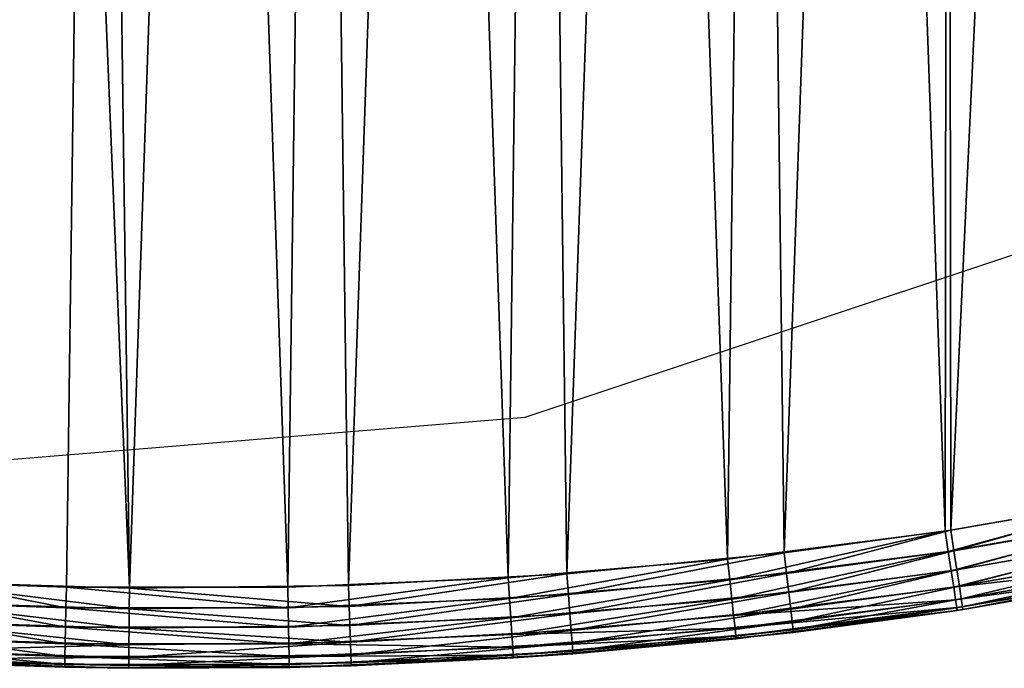
# Model space of a CAD drawing. Units: centimetres. Extents: x -102 to 367, y -97 to 139.
# Drawn here: x 15 to 19, y 11 to 13 of the extents above; entities that cross this region are included whole.
import ezdxf

# ---------------------------------------------------------------- set-up
doc = ezdxf.new("R2010")
doc.units = ezdxf.units.CM
doc.header["$LTSCALE"] = 2.54
doc.layers.get('0').update_dxf_attribs({"true_color": 0xfffafa})

# ---------------------------------------------------------------- blocks, each defined once
blk = doc.blocks.new('3DGeom~803_Defintion')
at = {"color": 140, "true_color": 0x00aaff}
mesh = blk.add_polyface(dxfattribs=at)
corners = [(2190.46, 2468.29, -98.01), (2188.81, 2425.66, -98.01), (2188.81, 2426.04, -98.01), (2190.4, 2383.77, -98.01), (2195.27, 2341.45, -98.01), (2194.8, 2506.79, -98.01), (2202.93, 2550.02, -98.01), (2203.42, 2299.19, -98.01), (2214.4, 2592.67, -98.01), (2210.97, 2270.14, -98.01), (2224.59, 2228.58, -98.01), (2229.18, 2634.82, -98.01), (2241.27, 2187.8, -98.01), (2247.29, 2676.5, -98.01), (2260.96, 2147.81, -98.01), (2251.32, 2684.78, -98.01), (2274.82, 2728.17, -98.01), (2283.61, 2108.64, -98.01), (2301.73, 2770.37, -98.01), (2291.5, 2096.23, -98.01), (2319.68, 2055.93, -98.01), (2332.02, 2811.44, -98.01), (2350.67, 2017.13, -98.01), (2365.7, 2851.37, -98.01), (2384.39, 1979.8, -98.01), (2398.71, 2886.13, -98.01), (2420.74, 1943.93, -98.01), (2442, 2926.65, -98.01), (2459.68, 1909.51, -98.01), (2488.53, 2965.11, -98.01), (2499.36, 1877.89, -98.01), (2538.22, 3001.54, -98.01), (2547.39, 1843.51, -98.01), (2591, 3035.91, -98.01), (2597.73, 1811.31, -98.01), (2646.82, 3068.18, -98.01), (2650.27, 1781.27, -98.01), (2687.36, 3089.33, -98.01), (2704.95, 1753.35, -98.01), (2752.49, 3119.77, -98.01), (2761.68, 1727.58, -98.01), (2819.83, 3147.15, -98.01), (2783.29, 1718.54, -98.01), (2848.8, 1693.55, -98.01), (2889.24, 3171.5, -98.01), (2915.8, 1671.46, -98.01), (2917.73, 2425.66, -98.01), (2960.57, 3192.81, -98.01), (2919.19, 2436.76, -98.01), (2923.48, 2447.1, -98.01), (2930.29, 2455.98, -98.01), (2939.17, 2462.79, -98.01), (2949.51, 2467.08, -98.01), (2960.61, 2468.54, -98.01), (3033.69, 3211.05, -98.01), (2971.71, 2467.08, -98.01), (2982.05, 2462.79, -98.01), (2990.93, 2455.98, -98.01), (2997.74, 2447.1, -98.01), (3002.03, 2436.76, -98.01), (3003.49, 2425.66, -98.01), (2984.21, 1652.23, -98.01), (2919.19, 2414.56, -98.01), (2923.48, 2404.22, -98.01), (2930.29, 2395.34, -98.01), (2939.17, 2388.53, -98.01), (2949.51, 2384.24, -98.01), (2960.61, 2382.78, -98.01), (2971.71, 2384.24, -98.01), (2982.05, 2388.53, -98.01), (2990.93, 2395.34, -98.01), (3053.94, 1635.83, -98.01), (2997.74, 2404.22, -98.01), (3002.03, 2414.56, -98.01), (3108.44, 3226.2, -98.01), (3124.92, 1622.24, -98.01), (3177.34, 3237.18, -98.01), (3197.09, 1611.49, -98.01), (3255.92, 3246.39, -98.01), (3270.39, 1603.61, -98.01), (3334.43, 3252.15, -98.01), (3344.77, 1598.66, -98.01), (3412.8, 3254.55, -98.01), (3390.34, 1597.12, -98.01), (3469.24, 1597.1, -98.01), (3490.95, 3253.63, -98.01), (3547.9, 1600.43, -98.01), (3568.79, 3249.43, -98.01), (3626.12, 1607.11, -98.01), (3646.25, 3241.94, -98.01), (3703.71, 1617.13, -98.01), (3705.7, 3233.89, -98.01), (3780.51, 1630.49, -98.01), (3776.24, 3221.66, -98.01), (3845.38, 3206.73, -98.01), (3856.35, 1647.23, -98.01), (3856.96, 2425.66, -98.01), (3913.06, 3189.13, -98.01), (3858.42, 2436.76, -98.01), (3862.71, 2447.1, -98.01), (3869.52, 2455.98, -98.01), (3878.4, 2462.79, -98.01), (3888.74, 2467.08, -98.01), (3899.84, 2468.54, -98.01), (3910.94, 2467.08, -98.01), (3921.28, 2462.79, -98.01), (3979.23, 3168.87, -98.01), (3930.16, 2455.98, -98.01), (3936.97, 2447.1, -98.01), (3941.26, 2436.76, -98.01), (3942.72, 2425.66, -98.01), (3953.3, 1674.13, -98.01), (4021.68, 1697.15, -98.01), (4043.8, 3145.95, -98.01), (4087.68, 1722.89, -98.01), (4106.71, 3120.32, -98.01), (4151.19, 1751.29, -98.01), (4167.86, 3091.93, -98.01), (4212.1, 1782.31, -98.01), (4184.61, 3083.5, -98.01), (4237.01, 3055.13, -98.01), (4270.3, 1815.93, -98.01), (4287.2, 3024.8, -98.01), (4325.69, 1852.18, -98.01), (4335.12, 2992.5, -98.01), (4339.71, 1862.11, -98.01), (4380.68, 2958.21, -98.01), (4386.84, 1898.04, -98.01), (4423.8, 2921.9, -98.01), (4430.69, 1935.62, -98.01), (4453.99, 2893.78, -98.01), (4471.24, 1974.81, -98.01), (4488.81, 2857.92, -98.01), (4508.46, 2015.59, -98.01), (4520.95, 2820.76, -98.01), (4542.32, 2058.01, -98.01), (4550.35, 2782.31, -98.01), (4546.24, 2063.33, -98.01), (4573.92, 2103.98, -98.01), (4576.93, 2742.54, -98.01), (4598.21, 2145.44, -98.01), (4603, 2696.86, -98.01), (4619.15, 2187.73, -98.01), (4622.12, 2656.88, -98.01), (4636.71, 2230.91, -98.01), (4638.2, 2616.27, -98.01), (4645.02, 2255.36, -98.01), (4651.21, 2575.03, -98.01), (4656.62, 2297.44, -98.01), (4661.1, 2533.17, -98.01), (4664.93, 2339.82, -98.01), (4665.53, 2507.61, -98.01), (4669.95, 2382.54, -98.01), (4670.21, 2465.39, -98.01), (4671.64, 2425.66, -98.01), (3931.06, 1667.39, -98.01), (3858.42, 2414.56, -98.01), (3862.71, 2404.22, -98.01), (3869.52, 2395.34, -98.01), (3878.4, 2388.53, -98.01), (3888.74, 2384.24, -98.01), (3899.84, 2382.78, -98.01), (3910.94, 2384.24, -98.01), (3921.28, 2388.53, -98.01), (3930.16, 2395.34, -98.01), (3936.97, 2404.22, -98.01), (3941.26, 2414.56, -98.01)]
mesh.append_faces([[corners[k] for k in face] for face in [(0, 1, 2), (152, 153, 154)]], dxfattribs={"vtx0": -1, "color": 140})
mesh.append_faces([[corners[k] for k in face] for face in [(1, 0, 3), (3, 0, 4), (4, 6, 7), (7, 8, 9), (9, 8, 10), (10, 11, 12), (12, 13, 14), (14, 16, 17), (17, 18, 19), (19, 18, 20), (20, 21, 22), (22, 23, 24), (24, 25, 26), (26, 27, 28), (28, 29, 30), (30, 31, 32), (32, 33, 34), (34, 35, 36), (36, 37, 38), (38, 39, 40), (40, 41, 42), (42, 41, 43), (43, 44, 45), (46, 47, 48), (48, 47, 49), (49, 47, 50), (50, 47, 51), (51, 47, 52), (52, 47, 53), (53, 54, 55), (55, 54, 56), (56, 54, 57), (57, 54, 58), (58, 54, 59), (59, 54, 60), (61, 70, 71), (71, 74, 75), (75, 76, 77), (77, 78, 79), (79, 80, 81), (81, 82, 83), (83, 82, 84), (84, 85, 86), (86, 87, 88), (88, 89, 90), (90, 91, 92), (92, 94, 95), (96, 97, 98), (98, 97, 99), (99, 97, 100), (100, 97, 101), (101, 97, 102), (102, 97, 103), (103, 97, 104), (104, 97, 105), (105, 106, 107), (107, 106, 108), (108, 106, 109), (109, 106, 110), (111, 106, 112), (112, 113, 114), (114, 115, 116), (116, 117, 118), (118, 120, 121), (121, 122, 123), (123, 124, 125), (125, 126, 127), (127, 128, 129), (129, 130, 131), (131, 132, 133), (133, 134, 135), (135, 136, 137), (137, 136, 138), (138, 139, 140), (140, 141, 142), (142, 143, 144), (144, 145, 146), (146, 147, 148), (148, 149, 150), (150, 151, 152), (155, 165, 111)]], dxfattribs={"vtx0": -1, "vtx1": -1, "color": 140})
mesh.append_faces([[corners[k] for k in face] for face in [(45, 44, 46), (71, 60, 54), (95, 94, 96), (110, 106, 111)]], dxfattribs={"vtx0": -1, "vtx1": -1, "vtx2": -1, "color": 140})
mesh.append_faces([[corners[k] for k in face] for face in [(4, 0, 5), (4, 5, 6), (7, 6, 8), (10, 8, 11), (12, 11, 13), (14, 13, 15), (14, 15, 16), (17, 16, 18), (20, 18, 21), (22, 21, 23), (24, 23, 25), (26, 25, 27), (28, 27, 29), (30, 29, 31), (32, 31, 33), (34, 33, 35), (36, 35, 37), (38, 37, 39), (40, 39, 41), (43, 41, 44), (46, 44, 47), (53, 47, 54), (46, 61, 45), (61, 46, 62), (61, 62, 63), (61, 63, 64), (61, 64, 65), (61, 65, 66), (61, 66, 67), (61, 67, 68), (61, 68, 69), (61, 69, 70), (71, 70, 72), (71, 72, 73), (71, 73, 60), (71, 54, 74), (75, 74, 76), (77, 76, 78), (79, 78, 80), (81, 80, 82), (84, 82, 85), (86, 85, 87), (88, 87, 89), (90, 89, 91), (92, 91, 93), (92, 93, 94), (96, 94, 97), (105, 97, 106), (112, 106, 113), (114, 113, 115), (116, 115, 117), (118, 117, 119), (118, 119, 120), (121, 120, 122), (123, 122, 124), (125, 124, 126), (127, 126, 128), (129, 128, 130), (131, 130, 132), (133, 132, 134), (135, 134, 136), (138, 136, 139), (140, 139, 141), (142, 141, 143), (144, 143, 145), (146, 145, 147), (148, 147, 149), (150, 149, 151), (152, 151, 153), (96, 155, 95), (155, 96, 156), (155, 156, 157), (155, 157, 158), (155, 158, 159), (155, 159, 160), (155, 160, 161), (155, 161, 162), (155, 162, 163), (155, 163, 164), (155, 164, 165), (111, 165, 166), (111, 166, 110)]], dxfattribs={"vtx0": -1, "vtx2": -1, "color": 140})
mesh = blk.add_polyface(dxfattribs=at)
corners = [(2190.46, 2383.03), (2188.81, 2425.66), (2188.81, 2425.28), (2190.4, 2467.54), (2195.27, 2509.87), (2194.8, 2344.53), (2202.93, 2301.3), (2203.42, 2552.12), (2214.4, 2258.65), (2210.97, 2581.18), (2224.59, 2622.74), (2229.18, 2216.5), (2241.27, 2663.52), (2247.29, 2174.82), (2260.96, 2703.51), (2251.32, 2166.54), (2274.82, 2123.15), (2283.61, 2742.68), (2301.73, 2080.95), (2291.5, 2755.09), (2319.68, 2795.39), (2332.02, 2039.88), (2350.67, 2834.19), (2365.7, 1999.94), (2384.39, 2871.52), (2398.71, 1965.19), (2420.74, 2907.39), (2442, 1924.67), (2459.68, 2941.81), (2488.53, 1886.21), (2499.36, 2973.42), (2538.22, 1849.78), (2547.39, 3007.81), (2591, 1815.41), (2597.73, 3040.01), (2646.82, 1783.14), (2650.27, 3070.05), (2687.36, 1761.98), (2704.95, 3097.96), (2752.49, 1731.55), (2761.68, 3123.74), (2819.83, 1704.17), (2783.29, 3132.78), (2848.8, 3157.77), (2889.24, 1679.82), (2915.8, 3179.85), (2903.44, 2425.66), (2905.39, 2440.46), (2911.1, 2454.24), (2920.19, 2466.08), (2984.21, 3199.09), (2932.03, 2475.17), (2945.81, 2480.88), (2960.61, 2482.83), (2975.41, 2480.88), (2989.2, 2475.17), (3053.94, 3215.49), (3001.04, 2466.08), (3010.12, 2454.24), (3015.83, 2440.46), (3017.78, 2425.66), (3033.69, 1640.27), (3108.44, 1625.12), (3124.92, 3229.08), (3177.34, 1614.13), (3197.09, 3239.83), (3255.92, 1604.93), (3270.39, 3247.71), (3334.43, 1599.17), (3344.77, 3252.66), (3412.8, 1596.77), (3390.34, 3254.2), (3469.24, 3254.22), (3490.95, 1597.68), (3547.9, 3250.88), (3568.79, 1601.89), (3626.12, 3244.21), (3646.25, 1609.38), (3703.71, 3234.19), (3705.7, 1617.43), (3780.51, 3220.82), (3776.24, 1629.66), (3845.38, 1644.58), (3842.67, 2425.66), (3844.62, 2410.86), (3850.33, 2397.07), (3913.06, 1662.18), (3859.41, 2385.23), (3871.25, 2376.15), (3885.04, 2370.44), (3899.84, 2368.49), (3914.64, 2370.44), (3979.23, 1682.44), (3928.42, 2376.15), (3940.26, 2385.23), (3949.35, 2397.07), (3955.06, 2410.86), (3957.01, 2425.66), (3856.35, 3204.09), (3844.62, 2440.46), (3850.33, 2454.24), (3859.41, 2466.08), (3931.06, 3183.93), (3871.25, 2475.17), (3885.04, 2480.88), (3899.84, 2482.83), (3914.64, 2480.88), (3928.42, 2475.17), (3940.26, 2466.08), (3953.3, 3177.19), (3949.35, 2454.24), (3955.06, 2440.46), (4021.68, 3154.17), (4043.8, 1705.37), (4087.68, 3128.43), (4106.71, 1731), (4151.19, 3100.03), (4167.86, 1759.38), (4212.1, 3069.01), (4184.61, 1767.82), (4237.01, 1796.18), (4270.3, 3035.39), (4287.2, 1826.52), (4325.69, 2999.14), (4335.12, 1858.82), (4339.71, 2989.21), (4380.68, 1893.1), (4386.84, 2953.28), (4423.8, 1929.41), (4430.69, 2915.7), (4453.99, 1957.54), (4471.24, 2876.51), (4488.81, 1993.4), (4508.46, 2835.73), (4520.95, 2030.55), (4542.32, 2793.31), (4550.35, 2069.01), (4546.24, 2787.99), (4573.92, 2747.34), (4576.93, 2108.78), (4598.21, 2705.88), (4603, 2154.46), (4619.15, 2663.58), (4622.12, 2194.43), (4636.71, 2620.41), (4638.2, 2235.05), (4645.02, 2595.96), (4651.21, 2276.29), (4656.62, 2553.87), (4661.1, 2318.15), (4664.93, 2511.5), (4665.53, 2343.71), (4669.95, 2468.78), (4670.21, 2385.93), (4671.64, 2425.66), (2960.57, 1658.51), (2905.39, 2410.86), (2911.1, 2397.07), (2920.19, 2385.23), (2932.03, 2376.15), (2945.81, 2370.44), (2960.61, 2368.49), (2975.41, 2370.44), (2989.2, 2376.15), (3001.04, 2385.23), (3010.12, 2397.07), (3015.83, 2410.86)]
mesh.append_faces([[corners[k] for k in face] for face in [(0, 1, 2), (152, 153, 154)]], dxfattribs={"vtx0": -1, "color": 140})
mesh.append_faces([[corners[k] for k in face] for face in [(1, 0, 3), (3, 0, 4), (4, 6, 7), (7, 8, 9), (9, 8, 10), (10, 11, 12), (12, 13, 14), (14, 16, 17), (17, 18, 19), (19, 18, 20), (20, 21, 22), (22, 23, 24), (24, 25, 26), (26, 27, 28), (28, 29, 30), (30, 31, 32), (32, 33, 34), (34, 35, 36), (36, 37, 38), (38, 39, 40), (40, 41, 42), (42, 41, 43), (43, 44, 45), (45, 49, 50), (50, 55, 56), (56, 62, 63), (63, 64, 65), (65, 66, 67), (67, 68, 69), (69, 70, 71), (71, 70, 72), (72, 73, 74), (74, 75, 76), (76, 77, 78), (78, 79, 80), (83, 82, 84), (84, 82, 85), (85, 86, 87), (87, 86, 88), (88, 86, 89), (89, 86, 90), (90, 86, 91), (91, 92, 93), (93, 92, 94), (94, 92, 95), (95, 92, 96), (96, 92, 97), (98, 101, 102), (102, 108, 109), (109, 111, 112), (112, 113, 114), (114, 115, 116), (116, 117, 118), (118, 120, 121), (121, 122, 123), (123, 124, 125), (125, 126, 127), (127, 128, 129), (129, 130, 131), (131, 132, 133), (133, 134, 135), (135, 136, 137), (137, 136, 138), (138, 139, 140), (140, 141, 142), (142, 143, 144), (144, 145, 146), (146, 147, 148), (148, 149, 150), (150, 151, 152), (155, 46, 44), (46, 155, 156), (156, 155, 157), (157, 155, 158), (158, 155, 159), (159, 155, 160), (160, 155, 161), (161, 61, 162), (162, 61, 163), (163, 61, 164), (164, 61, 165), (165, 61, 166), (166, 61, 60)]], dxfattribs={"vtx0": -1, "vtx1": -1, "color": 140})
mesh.append_faces([[corners[k] for k in face] for face in [(45, 44, 46), (56, 60, 61), (80, 82, 83), (112, 97, 92)]], dxfattribs={"vtx0": -1, "vtx1": -1, "vtx2": -1, "color": 140})
mesh.append_faces([[corners[k] for k in face] for face in [(4, 0, 5), (4, 5, 6), (7, 6, 8), (10, 8, 11), (12, 11, 13), (14, 13, 15), (14, 15, 16), (17, 16, 18), (20, 18, 21), (22, 21, 23), (24, 23, 25), (26, 25, 27), (28, 27, 29), (30, 29, 31), (32, 31, 33), (34, 33, 35), (36, 35, 37), (38, 37, 39), (40, 39, 41), (43, 41, 44), (45, 46, 47), (45, 47, 48), (45, 48, 49), (50, 49, 51), (50, 51, 52), (50, 52, 53), (50, 53, 54), (50, 54, 55), (56, 55, 57), (56, 57, 58), (56, 58, 59), (56, 59, 60), (56, 61, 62), (63, 62, 64), (65, 64, 66), (67, 66, 68), (69, 68, 70), (72, 70, 73), (74, 73, 75), (76, 75, 77), (78, 77, 79), (80, 79, 81), (80, 81, 82), (85, 82, 86), (91, 86, 92), (83, 98, 80), (98, 83, 99), (98, 99, 100), (98, 100, 101), (102, 101, 103), (102, 103, 104), (102, 104, 105), (102, 105, 106), (102, 106, 107), (102, 107, 108), (109, 108, 110), (109, 110, 111), (112, 111, 97), (112, 92, 113), (114, 113, 115), (116, 115, 117), (118, 117, 119), (118, 119, 120), (121, 120, 122), (123, 122, 124), (125, 124, 126), (127, 126, 128), (129, 128, 130), (131, 130, 132), (133, 132, 134), (135, 134, 136), (138, 136, 139), (140, 139, 141), (142, 141, 143), (144, 143, 145), (146, 145, 147), (148, 147, 149), (150, 149, 151), (152, 151, 153), (161, 155, 61)]], dxfattribs={"vtx0": -1, "vtx2": -1, "color": 140})
mesh = blk.add_polyface(dxfattribs=at)
corners = [(3780.51, 1630.49, -98.01), (3704.82, 1609.81, -97.03), (3703.71, 1617.13, -98.01), (3781.94, 1623.23, -97.03)]
mesh.append_faces([[corners[k] for k in face] for face in [(0, 1, 2), (1, 0, 3)]], dxfattribs={"vtx0": -1, "color": 140})
mesh = blk.add_polyface(dxfattribs=at)
corners = [(3706.82, 1610.12, -0.97), (3776.24, 1629.66), (3705.7, 1617.43), (3777.65, 1622.39, -0.97)]
mesh.append_faces([[corners[k] for k in face] for face in [(0, 1, 2), (1, 0, 3)]], dxfattribs={"vtx0": -1, "color": 140})
mesh = blk.add_polyface(dxfattribs=at)
corners = [(3781.94, 1623.23, -97.03), (3705.85, 1603, -94.18), (3704.82, 1609.81, -97.03), (3783.28, 1616.47, -94.18)]
mesh.append_faces([[corners[k] for k in face] for face in [(0, 1, 2), (1, 0, 3)]], dxfattribs={"vtx0": -1, "color": 140})
mesh = blk.add_polyface(dxfattribs=at)
corners = [(3707.86, 1603.3, -3.83), (3777.65, 1622.39, -0.97), (3706.82, 1610.12, -0.97), (3778.97, 1615.63, -3.83)]
mesh.append_faces([[corners[k] for k in face] for face in [(0, 1, 2), (1, 0, 3)]], dxfattribs={"vtx0": -1, "color": 140})
mesh = blk.add_polyface(dxfattribs=at)
corners = [(3703.71, 1617.13, -98.01), (3626.9, 1599.76, -97.03), (3626.12, 1607.11, -98.01), (3704.82, 1609.81, -97.03)]
mesh.append_faces([[corners[k] for k in face] for face in [(0, 1, 2), (1, 0, 3)]], dxfattribs={"vtx0": -1, "color": 140})
mesh = blk.add_polyface(dxfattribs=at)
corners = [(3647.12, 1602.03, -0.97), (3705.7, 1617.43), (3646.25, 1609.38), (3706.82, 1610.12, -0.97)]
mesh.append_faces([[corners[k] for k in face] for face in [(0, 1, 2), (1, 0, 3)]], dxfattribs={"vtx0": -1, "color": 140})
mesh = blk.add_polyface(dxfattribs=at)
corners = [(3783.28, 1616.47, -94.18), (3706.73, 1597.14, -89.63), (3705.85, 1603, -94.18), (3784.42, 1610.66, -89.63)]
mesh.append_faces([[corners[k] for k in face] for face in [(0, 1, 2), (1, 0, 3)]], dxfattribs={"vtx0": -1, "color": 140})
mesh = blk.add_polyface(dxfattribs=at)
corners = [(3708.75, 1597.45, -8.37), (3778.97, 1615.63, -3.83), (3707.86, 1603.3, -3.83), (3780.1, 1609.82, -8.37)]
mesh.append_faces([[corners[k] for k in face] for face in [(0, 1, 2), (1, 0, 3)]], dxfattribs={"vtx0": -1, "color": 140})
mesh = blk.add_polyface(dxfattribs=at)
corners = [(3569.35, 1594.51, -0.97), (3646.25, 1609.38), (3568.79, 1601.89), (3647.12, 1602.03, -0.97)]
mesh.append_faces([[corners[k] for k in face] for face in [(0, 1, 2), (1, 0, 3)]], dxfattribs={"vtx0": -1, "color": 140})
mesh = blk.add_polyface(dxfattribs=at)
corners = [(3704.82, 1609.81, -97.03), (3627.64, 1592.9, -94.18), (3626.9, 1599.76, -97.03), (3705.85, 1603, -94.18)]
mesh.append_faces([[corners[k] for k in face] for face in [(0, 1, 2), (1, 0, 3)]], dxfattribs={"vtx0": -1, "color": 140})
mesh = blk.add_polyface(dxfattribs=at)
corners = [(3647.93, 1595.19, -3.83), (3706.82, 1610.12, -0.97), (3647.12, 1602.03, -0.97), (3707.86, 1603.3, -3.83)]
mesh.append_faces([[corners[k] for k in face] for face in [(0, 1, 2), (1, 0, 3)]], dxfattribs={"vtx0": -1, "color": 140})
mesh = blk.add_polyface(dxfattribs=at)
corners = [(3785.3, 1606.2, -83.71), (3706.73, 1597.14, -89.63), (3784.42, 1610.66, -89.63), (3707.41, 1592.65, -83.71)]
mesh.append_faces([[corners[k] for k in face] for face in [(0, 1, 2), (1, 0, 3)]], dxfattribs={"vtx0": -1, "color": 140})
mesh = blk.add_polyface(dxfattribs=at)
corners = [(3780.1, 1609.82, -8.37), (3709.43, 1592.96, -14.29), (3780.97, 1605.36, -14.29), (3708.75, 1597.45, -8.37)]
mesh.append_faces([[corners[k] for k in face] for face in [(0, 1, 2), (1, 0, 3)]], dxfattribs={"vtx0": -1, "color": 140})
mesh = blk.add_polyface(dxfattribs=at)
corners = [(3626.12, 1607.11, -98.01), (3548.38, 1593.05, -97.03), (3547.9, 1600.43, -98.01), (3626.9, 1599.76, -97.03)]
mesh.append_faces([[corners[k] for k in face] for face in [(0, 1, 2), (1, 0, 3)]], dxfattribs={"vtx0": -1, "color": 140})
mesh = blk.add_polyface(dxfattribs=at)
corners = [(3785.85, 1603.4, -76.82), (3707.41, 1592.65, -83.71), (3785.3, 1606.2, -83.71), (3707.84, 1589.83, -76.82)]
mesh.append_faces([[corners[k] for k in face] for face in [(0, 1, 2), (1, 0, 3)]], dxfattribs={"vtx0": -1, "color": 140})
mesh = blk.add_polyface(dxfattribs=at)
corners = [(3780.97, 1605.36, -14.29), (3709.86, 1590.13, -21.19), (3781.51, 1602.55, -21.19), (3709.43, 1592.96, -14.29)]
mesh.append_faces([[corners[k] for k in face] for face in [(0, 1, 2), (1, 0, 3)]], dxfattribs={"vtx0": -1, "color": 140})
mesh = blk.add_polyface(dxfattribs=at)
corners = [(3491.19, 1590.29, -0.97), (3568.79, 1601.89), (3490.95, 1597.68), (3569.35, 1594.51, -0.97)]
mesh.append_faces([[corners[k] for k in face] for face in [(0, 1, 2), (1, 0, 3)]], dxfattribs={"vtx0": -1, "color": 140})
mesh = blk.add_polyface(dxfattribs=at)
corners = [(3569.87, 1587.64, -3.83), (3647.12, 1602.03, -0.97), (3569.35, 1594.51, -0.97), (3647.93, 1595.19, -3.83)]
mesh.append_faces([[corners[k] for k in face] for face in [(0, 1, 2), (1, 0, 3)]], dxfattribs={"vtx0": -1, "color": 140})
mesh = blk.add_polyface(dxfattribs=at)
corners = [(3705.85, 1603, -94.18), (3628.27, 1587.01, -89.63), (3627.64, 1592.9, -94.18), (3706.73, 1597.14, -89.63)]
mesh.append_faces([[corners[k] for k in face] for face in [(0, 1, 2), (1, 0, 3)]], dxfattribs={"vtx0": -1, "color": 140})
mesh = blk.add_polyface(dxfattribs=at)
corners = [(3648.63, 1589.31, -8.37), (3707.86, 1603.3, -3.83), (3647.93, 1595.19, -3.83), (3708.75, 1597.45, -8.37)]
mesh.append_faces([[corners[k] for k in face] for face in [(0, 1, 2), (1, 0, 3)]], dxfattribs={"vtx0": -1, "color": 140})
mesh = blk.add_polyface(dxfattribs=at)
corners = [(3786.04, 1602.45, -69.42), (3707.84, 1589.83, -76.82), (3785.85, 1603.4, -76.82), (3707.99, 1588.86, -69.42)]
mesh.append_faces([[corners[k] for k in face] for face in [(0, 1, 2), (1, 0, 3)]], dxfattribs={"vtx0": -1, "color": 140})
mesh = blk.add_polyface(dxfattribs=at)
corners = [(3781.7, 1601.6, -28.59), (3707.99, 1588.86, -69.42), (3786.04, 1602.45, -69.42), (3777.42, 1600.86, -28.59)]
mesh.append_faces([[corners[k] for k in face] for face in [(0, 1, 2), (1, 0, 3)]], dxfattribs={"vtx0": -1, "color": 140})
mesh = blk.add_polyface(dxfattribs=at)
corners = [(3781.51, 1602.55, -21.19), (3710.01, 1589.17, -28.59), (3781.7, 1601.6, -28.59), (3709.86, 1590.13, -21.19)]
mesh.append_faces([[corners[k] for k in face] for face in [(0, 1, 2), (1, 0, 3)]], dxfattribs={"vtx0": -1, "color": 140})
mesh = blk.add_polyface(dxfattribs=at)
corners = [(3412.74, 1589.37, -0.97), (3334.43, 1599.17), (3334.05, 1591.78, -0.97), (3412.8, 1596.77)]
mesh.append_faces([[corners[k] for k in face] for face in [(0, 1, 2), (1, 0, 3)]], dxfattribs={"vtx0": -1, "color": 140})
mesh = blk.add_polyface(dxfattribs=at)
corners = [(3344.77, 1598.66, -98.01), (3390.18, 1589.72, -97.03), (3344.43, 1591.27, -97.03), (3390.34, 1597.12, -98.01)]
mesh.append_faces([[corners[k] for k in face] for face in [(0, 1, 2), (1, 0, 3)]], dxfattribs={"vtx0": -1, "color": 140})
mesh = blk.add_polyface(dxfattribs=at)
corners = [(3491.19, 1590.29, -0.97), (3412.8, 1596.77), (3412.74, 1589.37, -0.97), (3490.95, 1597.68)]
mesh.append_faces([[corners[k] for k in face] for face in [(0, 1, 2), (1, 0, 3)]], dxfattribs={"vtx0": -1, "color": 140})
mesh = blk.add_polyface(dxfattribs=at)
corners = [(3547.9, 1600.43, -98.01), (3469.4, 1589.7, -97.03), (3469.24, 1597.1, -98.01), (3548.38, 1593.05, -97.03)]
mesh.append_faces([[corners[k] for k in face] for face in [(0, 1, 2), (1, 0, 3)]], dxfattribs={"vtx0": -1, "color": 140})
mesh = blk.add_polyface(dxfattribs=at)
corners = [(3626.9, 1599.76, -97.03), (3548.81, 1586.17, -94.18), (3548.38, 1593.05, -97.03), (3627.64, 1592.9, -94.18)]
mesh.append_faces([[corners[k] for k in face] for face in [(0, 1, 2), (1, 0, 3)]], dxfattribs={"vtx0": -1, "color": 140})
mesh = blk.add_polyface(dxfattribs=at)
corners = [(3710.01, 1589.17, -28.59), (3707.99, 1588.86, -69.42), (3777.42, 1600.86, -28.59)]
mesh.append_faces([[corners[k] for k in face] for face in [(0, 1, 2)]], dxfattribs={"color": 140})
mesh = blk.add_polyface(dxfattribs=at)
corners = [(3390.34, 1597.12, -98.01), (3469.4, 1589.7, -97.03), (3390.18, 1589.72, -97.03), (3469.24, 1597.1, -98.01)]
mesh.append_faces([[corners[k] for k in face] for face in [(0, 1, 2), (1, 0, 3)]], dxfattribs={"vtx0": -1, "color": 140})
mesh = blk.add_polyface(dxfattribs=at)
corners = [(3491.42, 1583.4, -3.83), (3569.35, 1594.51, -0.97), (3491.19, 1590.29, -0.97), (3569.87, 1587.64, -3.83)]
mesh.append_faces([[corners[k] for k in face] for face in [(0, 1, 2), (1, 0, 3)]], dxfattribs={"vtx0": -1, "color": 140})
mesh = blk.add_polyface(dxfattribs=at)
corners = [(3570.31, 1581.73, -8.37), (3647.93, 1595.19, -3.83), (3569.87, 1587.64, -3.83), (3648.63, 1589.31, -8.37)]
mesh.append_faces([[corners[k] for k in face] for face in [(0, 1, 2), (1, 0, 3)]], dxfattribs={"vtx0": -1, "color": 140})
mesh = blk.add_polyface(dxfattribs=at)
corners = [(3707.41, 1592.65, -83.71), (3628.27, 1587.01, -89.63), (3706.73, 1597.14, -89.63), (3628.75, 1582.5, -83.71)]
mesh.append_faces([[corners[k] for k in face] for face in [(0, 1, 2), (1, 0, 3)]], dxfattribs={"vtx0": -1, "color": 140})
mesh = blk.add_polyface(dxfattribs=at)
corners = [(3708.75, 1597.45, -8.37), (3649.16, 1584.8, -14.29), (3709.43, 1592.96, -14.29), (3648.63, 1589.31, -8.37)]
mesh.append_faces([[corners[k] for k in face] for face in [(0, 1, 2), (1, 0, 3)]], dxfattribs={"vtx0": -1, "color": 140})
mesh = blk.add_polyface(dxfattribs=at)
corners = [(3412.67, 1582.48, -3.83), (3334.05, 1591.78, -0.97), (3333.69, 1584.9, -3.83), (3412.74, 1589.37, -0.97)]
mesh.append_faces([[corners[k] for k in face] for face in [(0, 1, 2), (1, 0, 3)]], dxfattribs={"vtx0": -1, "color": 140})
mesh = blk.add_polyface(dxfattribs=at)
corners = [(3344.43, 1591.27, -97.03), (3390.03, 1582.83, -94.18), (3344.11, 1584.38, -94.18), (3390.18, 1589.72, -97.03)]
mesh.append_faces([[corners[k] for k in face] for face in [(0, 1, 2), (1, 0, 3)]], dxfattribs={"vtx0": -1, "color": 140})
mesh = blk.add_polyface(dxfattribs=at)
corners = [(3548.38, 1593.05, -97.03), (3469.54, 1582.81, -94.18), (3469.4, 1589.7, -97.03), (3548.81, 1586.17, -94.18)]
mesh.append_faces([[corners[k] for k in face] for face in [(0, 1, 2), (1, 0, 3)]], dxfattribs={"vtx0": -1, "color": 140})
mesh = blk.add_polyface(dxfattribs=at)
corners = [(3627.64, 1592.9, -94.18), (3549.19, 1580.26, -89.63), (3548.81, 1586.17, -94.18), (3628.27, 1587.01, -89.63)]
mesh.append_faces([[corners[k] for k in face] for face in [(0, 1, 2), (1, 0, 3)]], dxfattribs={"vtx0": -1, "color": 140})
mesh = blk.add_polyface(dxfattribs=at)
corners = [(3707.84, 1589.83, -76.82), (3628.75, 1582.5, -83.71), (3707.41, 1592.65, -83.71), (3629.06, 1579.66, -76.82)]
mesh.append_faces([[corners[k] for k in face] for face in [(0, 1, 2), (1, 0, 3)]], dxfattribs={"vtx0": -1, "color": 140})
mesh = blk.add_polyface(dxfattribs=at)
corners = [(3709.43, 1592.96, -14.29), (3649.5, 1581.96, -21.19), (3709.86, 1590.13, -21.19), (3649.16, 1584.8, -14.29)]
mesh.append_faces([[corners[k] for k in face] for face in [(0, 1, 2), (1, 0, 3)]], dxfattribs={"vtx0": -1, "color": 140})
mesh = blk.add_polyface(dxfattribs=at)
corners = [(3390.18, 1589.72, -97.03), (3469.54, 1582.81, -94.18), (3390.03, 1582.83, -94.18), (3469.4, 1589.7, -97.03)]
mesh.append_faces([[corners[k] for k in face] for face in [(0, 1, 2), (1, 0, 3)]], dxfattribs={"vtx0": -1, "color": 140})
mesh = blk.add_polyface(dxfattribs=at)
corners = [(3491.42, 1583.4, -3.83), (3412.74, 1589.37, -0.97), (3412.67, 1582.48, -3.83), (3491.19, 1590.29, -0.97)]
mesh.append_faces([[corners[k] for k in face] for face in [(0, 1, 2), (1, 0, 3)]], dxfattribs={"vtx0": -1, "color": 140})
mesh = blk.add_polyface(dxfattribs=at)
corners = [(3491.62, 1577.48, -8.37), (3569.87, 1587.64, -3.83), (3491.42, 1583.4, -3.83), (3570.31, 1581.73, -8.37)]
mesh.append_faces([[corners[k] for k in face] for face in [(0, 1, 2), (1, 0, 3)]], dxfattribs={"vtx0": -1, "color": 140})
mesh = blk.add_polyface(dxfattribs=at)
corners = [(3628.75, 1582.5, -83.71), (3549.19, 1580.26, -89.63), (3628.27, 1587.01, -89.63), (3549.48, 1575.73, -83.71)]
mesh.append_faces([[corners[k] for k in face] for face in [(0, 1, 2), (1, 0, 3)]], dxfattribs={"vtx0": -1, "color": 140})
mesh = blk.add_polyface(dxfattribs=at)
corners = [(3648.63, 1589.31, -8.37), (3570.65, 1577.2, -14.29), (3649.16, 1584.8, -14.29), (3570.31, 1581.73, -8.37)]
mesh.append_faces([[corners[k] for k in face] for face in [(0, 1, 2), (1, 0, 3)]], dxfattribs={"vtx0": -1, "color": 140})
mesh = blk.add_polyface(dxfattribs=at)
corners = [(3707.99, 1588.86, -69.42), (3629.06, 1579.66, -76.82), (3707.84, 1589.83, -76.82), (3629.16, 1578.69, -69.42)]
mesh.append_faces([[corners[k] for k in face] for face in [(0, 1, 2), (1, 0, 3)]], dxfattribs={"vtx0": -1, "color": 140})
mesh = blk.add_polyface(dxfattribs=at)
corners = [(3649.61, 1581, -28.59), (3634.34, 1579.36, -69.42), (3707.99, 1588.86, -69.42)]
mesh.append_faces([[corners[k] for k in face] for face in [(0, 1, 2)]], dxfattribs={"color": 140})
mesh = blk.add_polyface(dxfattribs=at)
corners = [(3709.86, 1590.13, -21.19), (3649.61, 1581, -28.59), (3710.01, 1589.17, -28.59), (3649.5, 1581.96, -21.19)]
mesh.append_faces([[corners[k] for k in face] for face in [(0, 1, 2), (1, 0, 3)]], dxfattribs={"vtx0": -1, "color": 140})
mesh = blk.add_polyface(dxfattribs=at)
corners = [(3649.61, 1581, -28.59), (3707.99, 1588.86, -69.42), (3710.01, 1589.17, -28.59)]
mesh.append_faces([[corners[k] for k in face] for face in [(0, 1, 2)]], dxfattribs={"color": 140})
mesh = blk.add_polyface(dxfattribs=at)
corners = [(3412.61, 1576.56, -8.37), (3333.69, 1584.9, -3.83), (3333.39, 1578.98, -8.37), (3412.67, 1582.48, -3.83)]
mesh.append_faces([[corners[k] for k in face] for face in [(0, 1, 2), (1, 0, 3)]], dxfattribs={"vtx0": -1, "color": 140})
mesh = blk.add_polyface(dxfattribs=at)
corners = [(3344.11, 1584.38, -94.18), (3389.9, 1576.91, -89.63), (3343.84, 1578.47, -89.63), (3390.03, 1582.83, -94.18)]
mesh.append_faces([[corners[k] for k in face] for face in [(0, 1, 2), (1, 0, 3)]], dxfattribs={"vtx0": -1, "color": 140})
mesh = blk.add_polyface(dxfattribs=at)
corners = [(3548.81, 1586.17, -94.18), (3469.67, 1576.89, -89.63), (3469.54, 1582.81, -94.18), (3549.19, 1580.26, -89.63)]
mesh.append_faces([[corners[k] for k in face] for face in [(0, 1, 2), (1, 0, 3)]], dxfattribs={"vtx0": -1, "color": 140})
mesh = blk.add_polyface(dxfattribs=at)
corners = [(3649.16, 1584.8, -14.29), (3570.87, 1574.35, -21.19), (3649.5, 1581.96, -21.19), (3570.65, 1577.2, -14.29)]
mesh.append_faces([[corners[k] for k in face] for face in [(0, 1, 2), (1, 0, 3)]], dxfattribs={"vtx0": -1, "color": 140})
mesh = blk.add_polyface(dxfattribs=at)
corners = [(3390.03, 1582.83, -94.18), (3469.67, 1576.89, -89.63), (3389.9, 1576.91, -89.63), (3469.54, 1582.81, -94.18)]
mesh.append_faces([[corners[k] for k in face] for face in [(0, 1, 2), (1, 0, 3)]], dxfattribs={"vtx0": -1, "color": 140})
mesh = blk.add_polyface(dxfattribs=at)
corners = [(3491.62, 1577.48, -8.37), (3412.67, 1582.48, -3.83), (3412.61, 1576.56, -8.37), (3491.42, 1583.4, -3.83)]
mesh.append_faces([[corners[k] for k in face] for face in [(0, 1, 2), (1, 0, 3)]], dxfattribs={"vtx0": -1, "color": 140})
mesh = blk.add_polyface(dxfattribs=at)
corners = [(3549.48, 1575.73, -83.71), (3469.67, 1576.89, -89.63), (3549.19, 1580.26, -89.63), (3469.76, 1572.35, -83.71)]
mesh.append_faces([[corners[k] for k in face] for face in [(0, 1, 2), (1, 0, 3)]], dxfattribs={"vtx0": -1, "color": 140})
mesh = blk.add_polyface(dxfattribs=at)
corners = [(3570.31, 1581.73, -8.37), (3491.76, 1572.94, -14.29), (3570.65, 1577.2, -14.29), (3491.62, 1577.48, -8.37)]
mesh.append_faces([[corners[k] for k in face] for face in [(0, 1, 2), (1, 0, 3)]], dxfattribs={"vtx0": -1, "color": 140})
mesh = blk.add_polyface(dxfattribs=at)
corners = [(3629.06, 1579.66, -76.82), (3549.48, 1575.73, -83.71), (3628.75, 1582.5, -83.71), (3549.66, 1572.88, -76.82)]
mesh.append_faces([[corners[k] for k in face] for face in [(0, 1, 2), (1, 0, 3)]], dxfattribs={"vtx0": -1, "color": 140})
mesh = blk.add_polyface(dxfattribs=at)
corners = [(3649.5, 1581.96, -21.19), (3570.94, 1573.38, -28.59), (3649.61, 1581, -28.59), (3570.87, 1574.35, -21.19)]
mesh.append_faces([[corners[k] for k in face] for face in [(0, 1, 2), (1, 0, 3)]], dxfattribs={"vtx0": -1, "color": 140})
mesh = blk.add_polyface(dxfattribs=at)
corners = [(3634.33, 1579.52, -28.59), (3634.34, 1579.36, -69.42), (3649.61, 1581, -28.59)]
mesh.append_faces([[corners[k] for k in face] for face in [(0, 1, 2)]], dxfattribs={"color": 140})
mesh = blk.add_polyface(dxfattribs=at)
corners = [(3412.61, 1576.56, -8.37), (3333.15, 1574.45, -14.29), (3412.57, 1572.02, -14.29), (3333.39, 1578.98, -8.37)]
mesh.append_faces([[corners[k] for k in face] for face in [(0, 1, 2), (1, 0, 3)]], dxfattribs={"vtx0": -1, "color": 140})
mesh = blk.add_polyface(dxfattribs=at)
corners = [(3389.81, 1572.37, -83.71), (3343.84, 1578.47, -89.63), (3389.9, 1576.91, -89.63), (3343.63, 1573.93, -83.71)]
mesh.append_faces([[corners[k] for k in face] for face in [(0, 1, 2), (1, 0, 3)]], dxfattribs={"vtx0": -1, "color": 140})
mesh = blk.add_polyface(dxfattribs=at)
corners = [(3469.76, 1572.35, -83.71), (3389.9, 1576.91, -89.63), (3469.67, 1576.89, -89.63), (3389.81, 1572.37, -83.71)]
mesh.append_faces([[corners[k] for k in face] for face in [(0, 1, 2), (1, 0, 3)]], dxfattribs={"vtx0": -1, "color": 140})
mesh = blk.add_polyface(dxfattribs=at)
corners = [(3491.62, 1577.48, -8.37), (3412.57, 1572.02, -14.29), (3491.76, 1572.94, -14.29), (3412.61, 1576.56, -8.37)]
mesh.append_faces([[corners[k] for k in face] for face in [(0, 1, 2), (1, 0, 3)]], dxfattribs={"vtx0": -1, "color": 140})
mesh = blk.add_polyface(dxfattribs=at)
corners = [(3570.65, 1577.2, -14.29), (3491.86, 1570.09, -21.19), (3570.87, 1574.35, -21.19), (3491.76, 1572.94, -14.29)]
mesh.append_faces([[corners[k] for k in face] for face in [(0, 1, 2), (1, 0, 3)]], dxfattribs={"vtx0": -1, "color": 140})
mesh = blk.add_polyface(dxfattribs=at)
corners = [(3629.16, 1578.69, -69.42), (3549.66, 1572.88, -76.82), (3629.06, 1579.66, -76.82), (3549.72, 1571.91, -69.42)]
mesh.append_faces([[corners[k] for k in face] for face in [(0, 1, 2), (1, 0, 3)]], dxfattribs={"vtx0": -1, "color": 140})
mesh = blk.add_polyface(dxfattribs=at)
corners = [(3570.94, 1573.38, -28.59), (3549.72, 1571.91, -69.42), (3629.16, 1578.69, -69.42)]
mesh.append_faces([[corners[k] for k in face] for face in [(0, 1, 2)]], dxfattribs={"color": 140})
mesh = blk.add_polyface(dxfattribs=at)
corners = [(3570.94, 1573.38, -28.59), (3629.16, 1578.69, -69.42), (3634.33, 1579.52, -28.59)]
mesh.append_faces([[corners[k] for k in face] for face in [(0, 1, 2)]], dxfattribs={"color": 140})
mesh = blk.add_polyface(dxfattribs=at)
corners = [(3634.33, 1579.52, -28.59), (3629.16, 1578.69, -69.42), (3634.34, 1579.36, -69.42)]
mesh.append_faces([[corners[k] for k in face] for face in [(0, 1, 2)]], dxfattribs={"color": 140})
mesh = blk.add_polyface(dxfattribs=at)
corners = [(3412.57, 1572.02, -14.29), (3333, 1571.59, -21.19), (3412.55, 1569.16, -21.19), (3333.15, 1574.45, -14.29)]
mesh.append_faces([[corners[k] for k in face] for face in [(0, 1, 2), (1, 0, 3)]], dxfattribs={"vtx0": -1, "color": 140})
mesh = blk.add_polyface(dxfattribs=at)
corners = [(3389.74, 1569.51, -76.82), (3343.63, 1573.93, -83.71), (3389.81, 1572.37, -83.71), (3343.5, 1571.08, -76.82)]
mesh.append_faces([[corners[k] for k in face] for face in [(0, 1, 2), (1, 0, 3)]], dxfattribs={"vtx0": -1, "color": 140})
mesh = blk.add_polyface(dxfattribs=at)
corners = [(3491.76, 1572.94, -14.29), (3412.55, 1569.16, -21.19), (3491.86, 1570.09, -21.19), (3412.57, 1572.02, -14.29)]
mesh.append_faces([[corners[k] for k in face] for face in [(0, 1, 2), (1, 0, 3)]], dxfattribs={"vtx0": -1, "color": 140})
mesh = blk.add_polyface(dxfattribs=at)
corners = [(3549.66, 1572.88, -76.82), (3469.76, 1572.35, -83.71), (3549.48, 1575.73, -83.71), (3469.82, 1569.49, -76.82)]
mesh.append_faces([[corners[k] for k in face] for face in [(0, 1, 2), (1, 0, 3)]], dxfattribs={"vtx0": -1, "color": 140})
mesh = blk.add_polyface(dxfattribs=at)
corners = [(3570.87, 1574.35, -21.19), (3491.89, 1569.11, -28.59), (3570.94, 1573.38, -28.59), (3491.86, 1570.09, -21.19)]
mesh.append_faces([[corners[k] for k in face] for face in [(0, 1, 2), (1, 0, 3)]], dxfattribs={"vtx0": -1, "color": 140})
mesh = blk.add_polyface(dxfattribs=at)
corners = [(3491.89, 1569.11, -28.59), (3549.72, 1571.91, -69.42), (3570.94, 1573.38, -28.59)]
mesh.append_faces([[corners[k] for k in face] for face in [(0, 1, 2)]], dxfattribs={"color": 140})
mesh = blk.add_polyface(dxfattribs=at)
corners = [(3412.55, 1569.16, -21.19), (3332.95, 1570.62, -28.59), (3412.54, 1568.19, -28.59), (3333, 1571.59, -21.19)]
mesh.append_faces([[corners[k] for k in face] for face in [(0, 1, 2), (1, 0, 3)]], dxfattribs={"vtx0": -1, "color": 140})
mesh = blk.add_polyface(dxfattribs=at)
corners = [(3342, 1570.35, -28.59), (3343.45, 1570.11, -69.42), (3412.54, 1568.19, -28.59)]
mesh.append_faces([[corners[k] for k in face] for face in [(0, 1, 2)]], dxfattribs={"color": 140})
mesh = blk.add_polyface(dxfattribs=at)
corners = [(3389.72, 1568.54, -69.42), (3343.5, 1571.08, -76.82), (3389.74, 1569.51, -76.82), (3343.45, 1570.11, -69.42)]
mesh.append_faces([[corners[k] for k in face] for face in [(0, 1, 2), (1, 0, 3)]], dxfattribs={"vtx0": -1, "color": 140})
mesh = blk.add_polyface(dxfattribs=at)
corners = [(3412.54, 1568.19, -28.59), (3343.45, 1570.11, -69.42), (3389.72, 1568.54, -69.42)]
mesh.append_faces([[corners[k] for k in face] for face in [(0, 1, 2)]], dxfattribs={"color": 140})
mesh = blk.add_polyface(dxfattribs=at)
corners = [(3469.84, 1568.52, -69.42), (3389.74, 1569.51, -76.82), (3469.82, 1569.49, -76.82), (3389.72, 1568.54, -69.42)]
mesh.append_faces([[corners[k] for k in face] for face in [(0, 1, 2), (1, 0, 3)]], dxfattribs={"vtx0": -1, "color": 140})
mesh = blk.add_polyface(dxfattribs=at)
corners = [(3469.82, 1569.49, -76.82), (3389.81, 1572.37, -83.71), (3469.76, 1572.35, -83.71), (3389.74, 1569.51, -76.82)]
mesh.append_faces([[corners[k] for k in face] for face in [(0, 1, 2), (1, 0, 3)]], dxfattribs={"vtx0": -1, "color": 140})
mesh = blk.add_polyface(dxfattribs=at)
corners = [(3491.86, 1570.09, -21.19), (3412.54, 1568.19, -28.59), (3491.89, 1569.11, -28.59), (3412.55, 1569.16, -21.19)]
mesh.append_faces([[corners[k] for k in face] for face in [(0, 1, 2), (1, 0, 3)]], dxfattribs={"vtx0": -1, "color": 140})
mesh = blk.add_polyface(dxfattribs=at)
corners = [(3549.72, 1571.91, -69.42), (3469.82, 1569.49, -76.82), (3549.66, 1572.88, -76.82), (3469.84, 1568.52, -69.42)]
mesh.append_faces([[corners[k] for k in face] for face in [(0, 1, 2), (1, 0, 3)]], dxfattribs={"vtx0": -1, "color": 140})
mesh = blk.add_polyface(dxfattribs=at)
corners = [(3491.89, 1569.11, -28.59), (3488.55, 1569.31, -69.42), (3549.72, 1571.91, -69.42)]
mesh.append_faces([[corners[k] for k in face] for face in [(0, 1, 2)]], dxfattribs={"color": 140})
mesh = blk.add_polyface(dxfattribs=at)
corners = [(3412.54, 1568.19, -28.59), (3389.72, 1568.54, -69.42), (3469.84, 1568.52, -69.42)]
mesh.append_faces([[corners[k] for k in face] for face in [(0, 1, 2)]], dxfattribs={"color": 140})
mesh = blk.add_polyface(dxfattribs=at)
corners = [(3412.54, 1568.19, -28.59), (3469.84, 1568.52, -69.42), (3488.56, 1569.08, -28.59)]
mesh.append_faces([[corners[k] for k in face] for face in [(0, 1, 2)]], dxfattribs={"color": 140})
mesh = blk.add_polyface(dxfattribs=at)
corners = [(3488.56, 1569.08, -28.59), (3469.84, 1568.52, -69.42), (3488.55, 1569.31, -69.42)]
mesh.append_faces([[corners[k] for k in face] for face in [(0, 1, 2)]], dxfattribs={"color": 140})
mesh = blk.add_polyface(dxfattribs=at)
corners = [(3488.56, 1569.08, -28.59), (3488.55, 1569.31, -69.42), (3491.89, 1569.11, -28.59)]
mesh.append_faces([[corners[k] for k in face] for face in [(0, 1, 2)]], dxfattribs={"color": 140})
blk = doc.blocks.new('Group62')
at = {"color": 140, "true_color": 0x00aaff, "extrusion": (-2.97939e-16, -1.1342e-16, -1), "xscale": 0.01224409524850019, "yscale": 0.01224409524850019, "zscale": 0.01224409524850019, "rotation": 179.9999999999997}
blk.add_blockref('3DGeom~803_Defintion', (250.0653, 7.5071, 15.0089), dxfattribs=at)
blk = doc.blocks.new('Group61')
at = {"color": 0}
blk.add_blockref('Group62', (0, 0), dxfattribs=at)
blk = doc.blocks.new('1425')
for p, q in [((-137.5923, -15.9794), (-135.2206, -15.1892)), ((-141.357, -16.2889), (-137.5923, -15.9794))]:
    blk.add_line(p, q)
blk = doc.blocks.new('1425 2d')
blk.add_blockref('1425', (0, 0))

msp = doc.modelspace()

# ---------------------------------------------------------------- block references
msp.add_blockref('1425 2d', (154.3722, 27.5853, -0.0829))
at = {"color": 0, "extrusion": (0, -2.57086e-14, -1), "rotation": 180}
msp.add_blockref('Group61', (-223.3301, -1.1854, -49.6853), dxfattribs=at)

doc.saveas('drawing.dxf')
